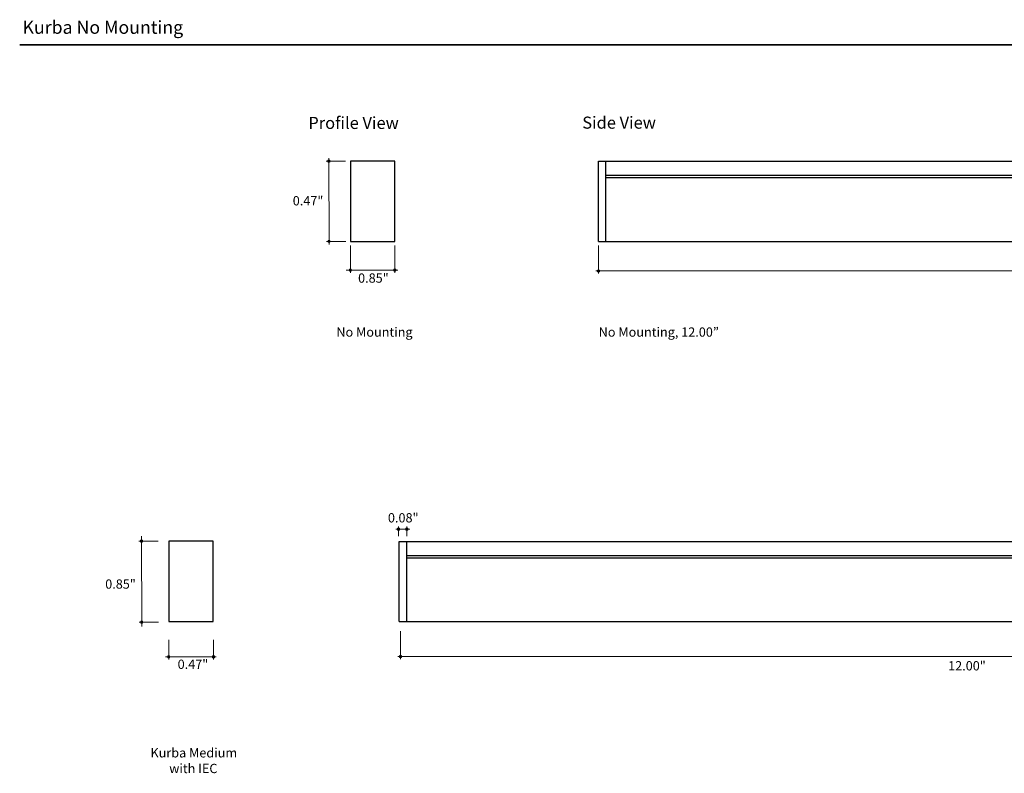
# Model space of a CAD drawing. Units: inches. Extents: x 38.9 to 137, y -47.7 to 34.8.
# Drawn here: x 39 to 49.4, y -38.7 to -30.7 of the extents above; entities that cross this region are included whole.
import ezdxf

# ---------------------------------------------------------------- set-up
doc = ezdxf.new("R2010")
doc.units = ezdxf.units.IN
doc.header["$MEASUREMENT"] = 0
for name, color, linetype, lineweight in [('description', 7, 'Continuous', 0), ('dimensions', 7, 'Continuous', 0), ('line art', 7, 'Continuous', 0)]:
    doc.layers.add(name, color=color, linetype=linetype, lineweight=lineweight)

# ---------------------------------------------------------------- blocks, each defined once
blk = doc.blocks.new('Block_15')
at = {"layer": 'description', "char_height": 0.2, "attachment_point": 7}
for s, insert in [('\\C7;\\FFutura Book|b0|i0|c1;\\H0.098333;\\W1.000030;Kurba Medium', (40.349, -38.502)), ('\\C7;\\FFutura Book|b0|i0|c1;\\H0.098333;\\W1.000030;with IEC', (40.548, -38.668))]:
    blk.add_mtext(s, dxfattribs=dict(at, insert=insert))
blk = doc.blocks.new('Block_46')
at = {"layer": 'dimensions', "transparency": 33554687}
h = blk.add_hatch(color=7, dxfattribs=at)
h.dxf.hatch_style = 2
edge = h.paths.add_edge_path()
edge.add_spline(control_points=[(45.108, -33.348), (45.108, -33.356), (45.102, -33.362), (45.095, -33.362), (45.087, -33.362), (45.081, -33.356), (45.081, -33.348), (45.081, -33.341), (45.087, -33.334), (45.095, -33.334), (45.102, -33.334), (45.108, -33.341), (45.108, -33.348)], knot_values=[0, 0, 0, 0, 1, 1, 1, 2, 2, 2, 3, 3, 3, 4, 4, 4, 4], degree=3, periodic=0)
edge.add_line((45.108, -33.348), (45.108, -33.348))
at = {"layer": 'dimensions', "color": 7, "lineweight": 20}
blk.add_line((45.095, -33.375), (45.095, -33.078), dxfattribs=at)
at = {"layer": 'dimensions'}
blk.add_open_spline([(45.108, -33.348), (45.108, -33.356), (45.102, -33.362), (45.095, -33.362), (45.087, -33.362), (45.081, -33.356), (45.081, -33.348), (45.081, -33.341), (45.087, -33.334), (45.095, -33.334), (45.102, -33.334), (45.108, -33.341), (45.108, -33.348)], degree=3, knots=[0, 0, 0, 0, 1, 1, 1, 2, 2, 2, 3, 3, 3, 4, 4, 4, 4], dxfattribs=at)
blk = doc.blocks.new('Block_48')
at = {"layer": 'dimensions', "transparency": 33554687}
h = blk.add_hatch(color=7, dxfattribs=at)
h.dxf.hatch_style = 2
edge = h.paths.add_edge_path()
edge.add_spline(control_points=[(42.24, -33.02), (42.232, -33.02), (42.226, -33.026), (42.226, -33.034), (42.226, -33.041), (42.232, -33.047), (42.24, -33.047), (42.248, -33.047), (42.254, -33.041), (42.254, -33.034), (42.254, -33.026), (42.248, -33.02), (42.24, -33.02)], knot_values=[0, 0, 0, 0, 1, 1, 1, 2, 2, 2, 3, 3, 3, 4, 4, 4, 4], degree=3, periodic=0)
edge.add_line((42.24, -33.02), (42.24, -33.02))
at = {"layer": 'dimensions', "color": 7, "lineweight": 20}
blk.add_line((42.212, -33.034), (42.418, -33.034), dxfattribs=at)
at = {"layer": 'dimensions'}
blk.add_open_spline([(42.24, -33.02), (42.232, -33.02), (42.226, -33.026), (42.226, -33.034), (42.226, -33.041), (42.232, -33.047), (42.24, -33.047), (42.248, -33.047), (42.254, -33.041), (42.254, -33.034), (42.254, -33.026), (42.248, -33.02), (42.24, -33.02)], degree=3, knots=[0, 0, 0, 0, 1, 1, 1, 2, 2, 2, 3, 3, 3, 4, 4, 4, 4], dxfattribs=at)
blk = doc.blocks.new('Block_49')
at = {"layer": 'dimensions', "transparency": 33554687}
h = blk.add_hatch(color=7, dxfattribs=at)
h.dxf.hatch_style = 2
edge = h.paths.add_edge_path()
edge.add_spline(control_points=[(42.238, -32.17), (42.23, -32.17), (42.224, -32.176), (42.224, -32.184), (42.224, -32.191), (42.23, -32.197), (42.238, -32.197), (42.246, -32.197), (42.252, -32.191), (42.252, -32.184), (42.252, -32.176), (42.246, -32.17), (42.238, -32.17)], knot_values=[0, 0, 0, 0, 1, 1, 1, 2, 2, 2, 3, 3, 3, 4, 4, 4, 4], degree=3, periodic=0)
edge.add_line((42.238, -32.17), (42.238, -32.17))
at = {"layer": 'dimensions', "color": 7, "lineweight": 20}
blk.add_line((42.21, -32.184), (42.416, -32.184), dxfattribs=at)
at = {"layer": 'dimensions'}
blk.add_open_spline([(42.238, -32.17), (42.23, -32.17), (42.224, -32.176), (42.224, -32.184), (42.224, -32.191), (42.23, -32.197), (42.238, -32.197), (42.246, -32.197), (42.252, -32.191), (42.252, -32.184), (42.252, -32.176), (42.246, -32.17), (42.238, -32.17)], degree=3, knots=[0, 0, 0, 0, 1, 1, 1, 2, 2, 2, 3, 3, 3, 4, 4, 4, 4], dxfattribs=at)
blk = doc.blocks.new('Block_50')
at = {"layer": 'dimensions', "transparency": 33554687}
h = blk.add_hatch(color=7, dxfattribs=at)
h.dxf.hatch_style = 2
edge = h.paths.add_edge_path()
edge.add_spline(control_points=[(42.48, -33.338), (42.48, -33.346), (42.473, -33.352), (42.466, -33.352), (42.458, -33.352), (42.452, -33.346), (42.452, -33.338), (42.452, -33.331), (42.458, -33.324), (42.466, -33.324), (42.473, -33.324), (42.48, -33.331), (42.48, -33.338)], knot_values=[0, 0, 0, 0, 1, 1, 1, 2, 2, 2, 3, 3, 3, 4, 4, 4, 4], degree=3, periodic=0)
edge.add_line((42.48, -33.338), (42.48, -33.338))
at = {"layer": 'dimensions', "color": 7, "lineweight": 20}
blk.add_line((42.466, -33.366), (42.466, -33.078), dxfattribs=at)
at = {"layer": 'dimensions'}
blk.add_open_spline([(42.48, -33.338), (42.48, -33.346), (42.473, -33.352), (42.466, -33.352), (42.458, -33.352), (42.452, -33.346), (42.452, -33.338), (42.452, -33.331), (42.458, -33.324), (42.466, -33.324), (42.473, -33.324), (42.48, -33.331), (42.48, -33.338)], degree=3, knots=[0, 0, 0, 0, 1, 1, 1, 2, 2, 2, 3, 3, 3, 4, 4, 4, 4], dxfattribs=at)
blk = doc.blocks.new('Block_51')
at = {"layer": 'dimensions', "transparency": 33554687}
h = blk.add_hatch(color=7, dxfattribs=at)
h.dxf.hatch_style = 2
edge = h.paths.add_edge_path()
edge.add_spline(control_points=[(42.95, -33.338), (42.95, -33.331), (42.943, -33.324), (42.936, -33.324), (42.928, -33.324), (42.922, -33.331), (42.922, -33.338), (42.922, -33.346), (42.928, -33.352), (42.936, -33.352), (42.943, -33.352), (42.95, -33.346), (42.95, -33.338)], knot_values=[0, 0, 0, 0, 1, 1, 1, 2, 2, 2, 3, 3, 3, 4, 4, 4, 4], degree=3, periodic=0)
edge.add_line((42.95, -33.338), (42.95, -33.338))
at = {"layer": 'dimensions', "color": 7, "lineweight": 20}
blk.add_line((42.936, -33.078), (42.936, -33.366), dxfattribs=at)
at = {"layer": 'dimensions'}
blk.add_open_spline([(42.95, -33.338), (42.95, -33.331), (42.943, -33.324), (42.936, -33.324), (42.928, -33.324), (42.922, -33.331), (42.922, -33.338), (42.922, -33.346), (42.928, -33.352), (42.936, -33.352), (42.943, -33.352), (42.95, -33.346), (42.95, -33.338)], degree=3, knots=[0, 0, 0, 0, 1, 1, 1, 2, 2, 2, 3, 3, 3, 4, 4, 4, 4], dxfattribs=at)
blk = doc.blocks.new('Block_312')
at = {"layer": 'dimensions', "transparency": 33554687}
h = blk.add_hatch(color=7, dxfattribs=at)
h.dxf.hatch_style = 2
edge = h.paths.add_edge_path()
edge.add_spline(control_points=[(42.99, -36.083), (42.99, -36.076), (42.984, -36.069), (42.976, -36.069), (42.969, -36.069), (42.963, -36.076), (42.963, -36.083), (42.963, -36.091), (42.969, -36.097), (42.976, -36.097), (42.984, -36.097), (42.99, -36.091), (42.99, -36.083)], knot_values=[0, 0, 0, 0, 1, 1, 1, 2, 2, 2, 3, 3, 3, 4, 4, 4, 4], degree=3, periodic=0)
edge.add_line((42.99, -36.083), (42.99, -36.083))
at = {"layer": 'dimensions', "color": 7, "lineweight": 20}
blk.add_line((42.976, -36.055), (42.976, -36.157), dxfattribs=at)
at = {"layer": 'dimensions'}
blk.add_open_spline([(42.99, -36.083), (42.99, -36.076), (42.984, -36.069), (42.976, -36.069), (42.969, -36.069), (42.963, -36.076), (42.963, -36.083), (42.963, -36.091), (42.969, -36.097), (42.976, -36.097), (42.984, -36.097), (42.99, -36.091), (42.99, -36.083)], degree=3, knots=[0, 0, 0, 0, 1, 1, 1, 2, 2, 2, 3, 3, 3, 4, 4, 4, 4], dxfattribs=at)
blk = doc.blocks.new('Block_313')
at = {"layer": 'dimensions', "transparency": 33554687}
h = blk.add_hatch(color=7, dxfattribs=at)
h.dxf.hatch_style = 2
edge = h.paths.add_edge_path()
edge.add_spline(control_points=[(43.078, -36.083), (43.078, -36.076), (43.072, -36.069), (43.064, -36.069), (43.057, -36.069), (43.05, -36.076), (43.05, -36.083), (43.05, -36.091), (43.057, -36.097), (43.064, -36.097), (43.072, -36.097), (43.078, -36.091), (43.078, -36.083)], knot_values=[0, 0, 0, 0, 1, 1, 1, 2, 2, 2, 3, 3, 3, 4, 4, 4, 4], degree=3, periodic=0)
edge.add_line((43.078, -36.083), (43.078, -36.083))
at = {"layer": 'dimensions', "color": 7, "lineweight": 20}
blk.add_line((43.064, -36.055), (43.064, -36.157), dxfattribs=at)
at = {"layer": 'dimensions'}
blk.add_open_spline([(43.078, -36.083), (43.078, -36.076), (43.072, -36.069), (43.064, -36.069), (43.057, -36.069), (43.05, -36.076), (43.05, -36.083), (43.05, -36.091), (43.057, -36.097), (43.064, -36.097), (43.072, -36.097), (43.078, -36.091), (43.078, -36.083)], degree=3, knots=[0, 0, 0, 0, 1, 1, 1, 2, 2, 2, 3, 3, 3, 4, 4, 4, 4], dxfattribs=at)
blk = doc.blocks.new('Block_314')
at = {"layer": 'dimensions', "transparency": 33554687}
h = blk.add_hatch(color=7, dxfattribs=at)
h.dxf.hatch_style = 2
edge = h.paths.add_edge_path()
edge.add_spline(control_points=[(43.011, -37.434), (43.011, -37.442), (43.005, -37.448), (42.997, -37.448), (42.989, -37.448), (42.983, -37.442), (42.983, -37.434), (42.983, -37.427), (42.989, -37.42), (42.997, -37.42), (43.005, -37.42), (43.011, -37.427), (43.011, -37.434)], knot_values=[0, 0, 0, 0, 1, 1, 1, 2, 2, 2, 3, 3, 3, 4, 4, 4, 4], degree=3, periodic=0)
edge.add_line((43.011, -37.434), (43.011, -37.434))
at = {"layer": 'dimensions', "color": 7, "lineweight": 20}
blk.add_line((42.997, -37.461), (42.997, -37.164), dxfattribs=at)
at = {"layer": 'dimensions'}
blk.add_open_spline([(43.011, -37.434), (43.011, -37.442), (43.005, -37.448), (42.997, -37.448), (42.989, -37.448), (42.983, -37.442), (42.983, -37.434), (42.983, -37.427), (42.989, -37.42), (42.997, -37.42), (43.005, -37.42), (43.011, -37.427), (43.011, -37.434)], degree=3, knots=[0, 0, 0, 0, 1, 1, 1, 2, 2, 2, 3, 3, 3, 4, 4, 4, 4], dxfattribs=at)
blk = doc.blocks.new('Block_316')
at = {"layer": 'dimensions', "transparency": 33554687}
h = blk.add_hatch(color=7, dxfattribs=at)
h.dxf.hatch_style = 2
edge = h.paths.add_edge_path()
edge.add_spline(control_points=[(40.256, -37.055), (40.248, -37.055), (40.242, -37.062), (40.242, -37.069), (40.242, -37.077), (40.248, -37.083), (40.256, -37.083), (40.264, -37.083), (40.27, -37.077), (40.27, -37.069), (40.27, -37.062), (40.264, -37.055), (40.256, -37.055)], knot_values=[0, 0, 0, 0, 1, 1, 1, 2, 2, 2, 3, 3, 3, 4, 4, 4, 4], degree=3, periodic=0)
edge.add_line((40.256, -37.055), (40.256, -37.055))
at = {"layer": 'dimensions', "color": 7, "lineweight": 20}
blk.add_line((40.228, -37.069), (40.434, -37.069), dxfattribs=at)
at = {"layer": 'dimensions'}
blk.add_open_spline([(40.256, -37.055), (40.248, -37.055), (40.242, -37.062), (40.242, -37.069), (40.242, -37.077), (40.248, -37.083), (40.256, -37.083), (40.264, -37.083), (40.27, -37.077), (40.27, -37.069), (40.27, -37.062), (40.264, -37.055), (40.256, -37.055)], degree=3, knots=[0, 0, 0, 0, 1, 1, 1, 2, 2, 2, 3, 3, 3, 4, 4, 4, 4], dxfattribs=at)
blk = doc.blocks.new('Block_317')
at = {"layer": 'dimensions', "transparency": 33554687}
h = blk.add_hatch(color=7, dxfattribs=at)
h.dxf.hatch_style = 2
edge = h.paths.add_edge_path()
edge.add_spline(control_points=[(40.254, -36.195), (40.246, -36.195), (40.24, -36.201), (40.24, -36.209), (40.24, -36.217), (40.246, -36.223), (40.254, -36.223), (40.262, -36.223), (40.268, -36.217), (40.268, -36.209), (40.268, -36.201), (40.262, -36.195), (40.254, -36.195)], knot_values=[0, 0, 0, 0, 1, 1, 1, 2, 2, 2, 3, 3, 3, 4, 4, 4, 4], degree=3, periodic=0)
edge.add_line((40.254, -36.195), (40.254, -36.195))
at = {"layer": 'dimensions', "color": 7, "lineweight": 20}
blk.add_line((40.226, -36.209), (40.432, -36.209), dxfattribs=at)
at = {"layer": 'dimensions'}
blk.add_open_spline([(40.254, -36.195), (40.246, -36.195), (40.24, -36.201), (40.24, -36.209), (40.24, -36.217), (40.246, -36.223), (40.254, -36.223), (40.262, -36.223), (40.268, -36.217), (40.268, -36.209), (40.268, -36.201), (40.262, -36.195), (40.254, -36.195)], degree=3, knots=[0, 0, 0, 0, 1, 1, 1, 2, 2, 2, 3, 3, 3, 4, 4, 4, 4], dxfattribs=at)
blk = doc.blocks.new('Block_318')
at = {"layer": 'dimensions', "transparency": 33554687}
h = blk.add_hatch(color=7, dxfattribs=at)
h.dxf.hatch_style = 2
edge = h.paths.add_edge_path()
edge.add_spline(control_points=[(40.556, -37.436), (40.556, -37.444), (40.55, -37.45), (40.542, -37.45), (40.534, -37.45), (40.528, -37.444), (40.528, -37.436), (40.528, -37.428), (40.534, -37.422), (40.542, -37.422), (40.55, -37.422), (40.556, -37.428), (40.556, -37.436)], knot_values=[0, 0, 0, 0, 1, 1, 1, 2, 2, 2, 3, 3, 3, 4, 4, 4, 4], degree=3, periodic=0)
edge.add_line((40.556, -37.436), (40.556, -37.436))
at = {"layer": 'dimensions', "color": 7, "lineweight": 20}
blk.add_line((40.542, -37.464), (40.542, -37.257), dxfattribs=at)
at = {"layer": 'dimensions'}
blk.add_open_spline([(40.556, -37.436), (40.556, -37.444), (40.55, -37.45), (40.542, -37.45), (40.534, -37.45), (40.528, -37.444), (40.528, -37.436), (40.528, -37.428), (40.534, -37.422), (40.542, -37.422), (40.55, -37.422), (40.556, -37.428), (40.556, -37.436)], degree=3, knots=[0, 0, 0, 0, 1, 1, 1, 2, 2, 2, 3, 3, 3, 4, 4, 4, 4], dxfattribs=at)
blk = doc.blocks.new('Block_319')
at = {"layer": 'dimensions', "transparency": 33554687}
h = blk.add_hatch(color=7, dxfattribs=at)
h.dxf.hatch_style = 2
edge = h.paths.add_edge_path()
edge.add_spline(control_points=[(41.031, -37.436), (41.031, -37.428), (41.025, -37.422), (41.017, -37.422), (41.009, -37.422), (41.003, -37.428), (41.003, -37.436), (41.003, -37.444), (41.009, -37.45), (41.017, -37.45), (41.025, -37.45), (41.031, -37.444), (41.031, -37.436)], knot_values=[0, 0, 0, 0, 1, 1, 1, 2, 2, 2, 3, 3, 3, 4, 4, 4, 4], degree=3, periodic=0)
edge.add_line((41.031, -37.436), (41.031, -37.436))
at = {"layer": 'dimensions', "color": 7, "lineweight": 20}
blk.add_line((41.017, -37.257), (41.017, -37.464), dxfattribs=at)
at = {"layer": 'dimensions'}
blk.add_open_spline([(41.031, -37.436), (41.031, -37.428), (41.025, -37.422), (41.017, -37.422), (41.009, -37.422), (41.003, -37.428), (41.003, -37.436), (41.003, -37.444), (41.009, -37.45), (41.017, -37.45), (41.025, -37.45), (41.031, -37.444), (41.031, -37.436)], degree=3, knots=[0, 0, 0, 0, 1, 1, 1, 2, 2, 2, 3, 3, 3, 4, 4, 4, 4], dxfattribs=at)
blk = doc.blocks.new('Block_311')
at = {"layer": 'dimensions', "color": 7, "lineweight": 20}
for p, q in [((40.256, -37.115), (40.254, -36.157)), ((42.948, -36.083), (43.096, -36.083)), ((42.969, -37.434), (55.027, -37.434)), ((40.508, -37.437), (41.046, -37.437))]:
    blk.add_line(p, q, dxfattribs=at)
at = {"layer": 'dimensions'}
for name in ['Block_312', 'Block_313', 'Block_317', 'Block_316', 'Block_314', 'Block_318', 'Block_319']:
    blk.add_blockref(name, (0, 0), dxfattribs=at)
at = {"layer": 'dimensions', "char_height": 0.2, "attachment_point": 7}
for s, insert in [('\\C7;\\FFuturaLight|b0|i0|c1;\\H0.098333;\\W1.000000;0.08"', (42.864, -36.012)), ('\\C7;\\FFuturaLight|b0|i0|c1;\\H0.098333;\\W1.000000;0.85"', (39.87, -36.714)), ('\\C7;\\FFuturaLight|b0|i0|c1;\\H0.098333;\\W1.000000;0.47"', (40.637, -37.564)), ('\\C7;\\FFuturaLight|b0|i0|c1;\\H0.098333;\\W1.000000;12.00"', (48.797, -37.58))]:
    blk.add_mtext(s, dxfattribs=dict(at, insert=insert))
blk = doc.blocks.new('Block_304')
at = {"layer": 'dimensions'}
blk.add_blockref('Block_311', (0, 0), dxfattribs=at)
blk = doc.blocks.new('Block_421')
at = {"layer": 'line art', "color": 7, "lineweight": 25}
for p, q in [((42.936, -32.184), (42.466, -32.184)), ((42.466, -32.184), (42.466, -33.034)), ((42.936, -33.034), (42.936, -32.184)), ((42.466, -33.034), (42.936, -33.034))]:
    blk.add_line(p, q, dxfattribs=at)
blk = doc.blocks.new('Block_422')
at = {"layer": 'line art', "color": 7, "lineweight": 25}
for p, q in [((45.093, -33.034), (45.093, -32.184)), ((45.093, -32.184), (45.173, -32.184)), ((45.173, -33.034), (45.173, -32.184)), ((45.173, -32.334), (45.173, -32.184)), ((45.173, -32.184), (57.013, -32.184)), ((45.173, -32.334), (57.013, -32.334)), ((45.173, -32.359), (57.013, -32.359)), ((45.173, -33.034), (45.173, -32.359)), ((45.093, -33.034), (45.173, -33.034)), ((45.173, -33.034), (57.013, -33.034))]:
    blk.add_line(p, q, dxfattribs=at)
blk = doc.blocks.new('Block_423')
at = {"layer": 'line art', "color": 7, "lineweight": 25}
for p, q in [((41.012, -36.211), (40.542, -36.211)), ((40.542, -36.211), (40.542, -37.061)), ((41.012, -37.061), (41.012, -36.211)), ((40.542, -37.061), (41.012, -37.061))]:
    blk.add_line(p, q, dxfattribs=at)
blk = doc.blocks.new('Block_424')
at = {"layer": 'line art', "color": 7, "lineweight": 25}
for p, q in [((42.984, -37.063), (42.984, -36.213)), ((42.984, -36.213), (43.064, -36.213)), ((43.064, -37.063), (43.064, -36.213)), ((43.064, -36.363), (43.064, -36.213)), ((43.064, -36.213), (54.904, -36.213)), ((43.064, -36.363), (54.904, -36.363)), ((43.064, -36.388), (54.904, -36.388)), ((43.064, -37.063), (43.064, -36.388)), ((42.984, -37.063), (43.064, -37.063)), ((43.064, -37.063), (54.904, -37.063))]:
    blk.add_line(p, q, dxfattribs=at)

msp = doc.modelspace()

# ---------------------------------------------------------------- linework, layer by layer
at = {"layer": 'description', "color": 253, "lineweight": 35}
msp.add_line((38.964, -30.951), (73.616, -30.951), dxfattribs=at)
at = {"layer": 'dimensions', "color": 7, "lineweight": 20}
for p, q in [((42.24, -33.068), (42.238, -32.152)), ((42.423, -33.339), (42.968, -33.339)), ((45.067, -33.348), (57.119, -33.348))]:
    msp.add_line(p, q, dxfattribs=at)

# ---------------------------------------------------------------- block references
at = {"layer": 'description'}
msp.add_blockref('Block_15', (0, 0), dxfattribs=at)
at = {"layer": 'dimensions'}
for name in ['Block_49', 'Block_48', 'Block_50', 'Block_51', 'Block_46', 'Block_304']:
    msp.add_blockref(name, (0, 0), dxfattribs=at)
at = {"layer": 'line art'}
for name in ['Block_421', 'Block_422', 'Block_423', 'Block_424']:
    msp.add_blockref(name, (0, 0), dxfattribs=at)

# ---------------------------------------------------------------- texts
at = {"layer": 'description', "char_height": 0.2, "attachment_point": 7}
for s, insert in [('\\C253;\\FFutura Book|b0|i0|c1;\\H0.137667;\\W1.000000;Kurba No Mounting', (38.994, -30.835)), ('\\C7;\\FFutura Bold|b1|i0|c1;\\H0.127833;\\W1.000000;Profile View', (42.021, -31.843)), ('\\C7;\\FFutura Bold|b1|i0|c1;\\H0.127833;\\W1.000000;Side View', (44.922, -31.84)), ('\\C7;\\FFutura Book|b0|i0|c1;\\H0.098333;\\W1.000080;No Mounting', (42.318, -34.044)), ('\\C7;\\FFutura Book|b0|i0|c1;\\H0.098333;\\W1.000080;No Mounting, 12.00”', (45.096, -34.044))]:
    msp.add_mtext(s, dxfattribs=dict(at, insert=insert))
at = {"layer": 'dimensions', "char_height": 0.2, "attachment_point": 7}
for s, insert in [('\\C7;\\FFuturaLight|b0|i0|c1;\\H0.098333;\\W1.000000;0.47"', (41.856, -32.653)), ('\\C7;\\FFuturaLight|b0|i0|c1;\\H0.098333;\\W1.000000;0.85"', (42.548, -33.472))]:
    msp.add_mtext(s, dxfattribs=dict(at, insert=insert))

doc.saveas('drawing.dxf')
